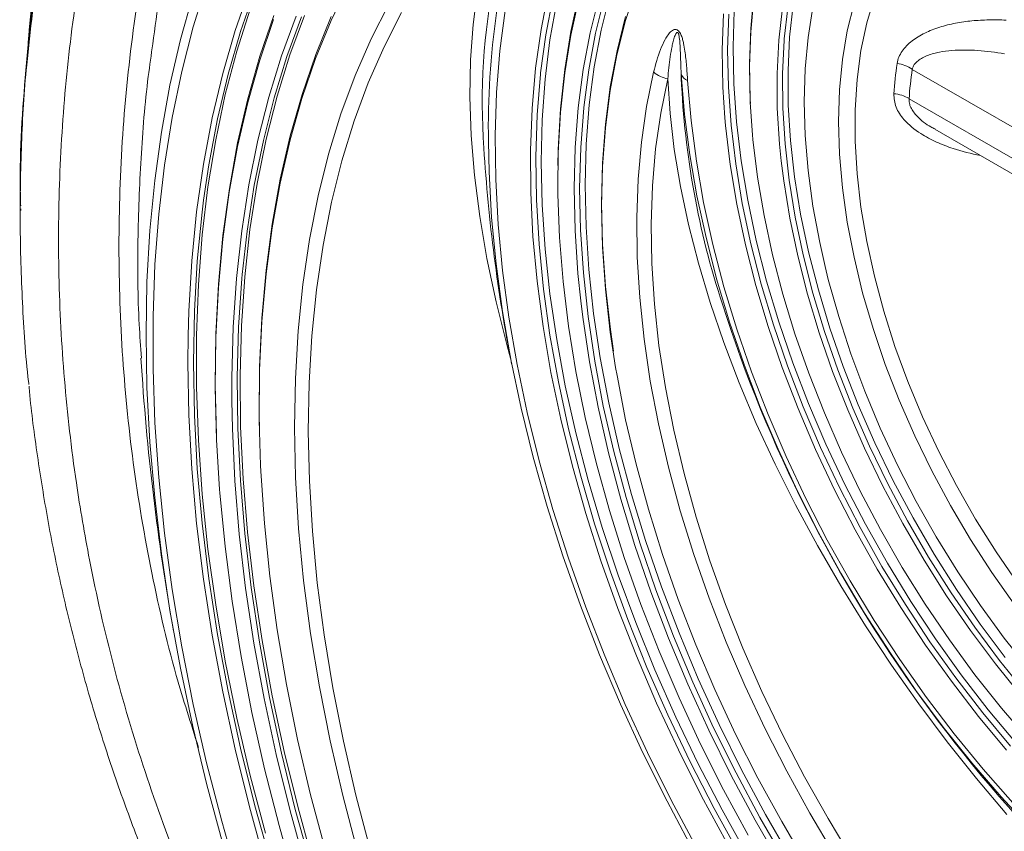
# Model space of a CAD drawing. Units: millimetres. Extents: x 15603 to 21407, y 4425 to 10878.
# Drawn here: x 17220 to 17347, y 6784 to 6888 of the extents above; entities that cross this region are included whole.
import ezdxf

# ---------------------------------------------------------------- set-up
doc = ezdxf.new("R2010")
doc.units = ezdxf.units.MM
doc.linetypes.add('SLD-Solid', pattern=[0])
doc.layers.add('ACO_DRAINAGE', color=7, linetype='SLD-Solid')

# ---------------------------------------------------------------- blocks, each defined once
blk = doc.blocks.new('ACO - 32977 - ISO')
at = {"layer": 'ACO_DRAINAGE', "linetype": 'SLD-Solid', "lineweight": 0}
for p, q in [((-471.38, 688.01), (-473.1, 682.49)), ((-453.1, 687.97), (-455.32, 683.31)), ((-415.97, 687.52), (-417.31, 683.31)), ((-474.75, 680.85), (-473.16, 686.51)), ((-467.69, 682.02), (-465.84, 687.33)), ((-465.15, 687.2), (-467, 681.9)), ((-436.99, 682.82), (-436.41, 687.21)), ((-428.2, 682.16), (-427.26, 686.99)), ((-426.68, 686.37), (-427.6, 681.48)), ((-424.36, 681.91), (-423.32, 686.62)), ((-421.88, 681.73), (-420.75, 686.27)), ((-420.05, 686.19), (-421.18, 681.67)), ((-419.34, 686.6), (-420.47, 682.08)), ((-401.16, 682.3), (-400.75, 686.66)), ((-400.76, 686.2), (-401.16, 681.87)), ((-385.2, 686.34), (-386.19, 683)), ((-450.15, 680.96), (-447.85, 685.44)), ((-426.19, 685.74), (-427.06, 680.84)), ((-423.33, 686.12), (-424.37, 681.43)), ((-397.54, 680.79), (-397.07, 684.95)), ((-395.66, 685.3), (-396.13, 681.16)), ((-393.12, 685.03), (-393.74, 681.14)), ((-388.69, 681.98), (-387.82, 685.5)), ((-465.75, 684.79), (-467.48, 679.37)), ((-464.51, 678.71), (-462.71, 683.97)), ((-461.69, 678.76), (-459.8, 683.87)), ((-459.11, 683.77), (-461, 678.67)), ((-458.76, 683.97), (-460.64, 678.87)), ((-457.3, 678.94), (-455.3, 683.85)), ((-446.21, 684.36), (-448.48, 679.92)), ((-432.85, 684.59), (-433.53, 679.39)), ((-418.41, 679.39), (-417.3, 683.82)), ((-404.84, 679.51), (-404.68, 684.16)), ((-403.98, 684.14), (-404.13, 679.51)), ((-403.27, 684.55), (-403.43, 679.92)), ((-396.37, 684.89), (-396.82, 680.95)), ((-473.1, 682.49), (-474.58, 676.74)), ((-462.73, 683.44), (-464.52, 678.19)), ((-455.32, 683.31), (-457.32, 678.4)), ((-437.32, 678.23), (-436.99, 682.82)), ((-417.31, 683.31), (-418.42, 678.89)), ((-386.19, 683), (-386.93, 679.45)), ((-469.3, 676.48), (-467.69, 682.02)), ((-467, 681.9), (-468.6, 676.38)), ((-428.91, 677.14), (-428.2, 682.16)), ((-427.6, 681.48), (-428.27, 676.54)), ((-425.16, 677.01), (-424.36, 681.91)), ((-424.37, 681.43), (-425.16, 676.54)), ((-422.77, 676.98), (-421.88, 681.73)), ((-421.18, 681.67), (-422.06, 676.94)), ((-420.47, 682.08), (-421.36, 677.35)), ((-401.31, 677.78), (-401.16, 682.3)), ((-401.16, 681.87), (-401.31, 677.37)), ((-396.13, 681.16), (-396.34, 676.86)), ((-393.74, 681.14), (-394.11, 677.07)), ((-389.32, 678.26), (-388.69, 681.98)), ((-494.34, 681.07), (-494.55, 678.14)), ((-476.1, 674.97), (-474.75, 680.85)), ((-452.22, 676.23), (-450.15, 680.96)), ((-448.48, 679.92), (-450.52, 675.25)), ((-427.06, 680.84), (-427.68, 675.75)), ((-403.43, 679.92), (-403.33, 675.14)), ((-397.76, 676.46), (-397.54, 680.79)), ((-396.84, 680.76), (-397.05, 676.45)), ((-396.82, 680.95), (-396.84, 680.76)), ((-467.48, 679.37), (-468.96, 673.74)), ((-466.06, 673.22), (-464.51, 678.71)), ((-463.35, 673.42), (-461.69, 678.76)), ((-461, 678.67), (-462.64, 673.34)), ((-460.64, 678.87), (-462.29, 673.55)), ((-459.06, 673.78), (-457.3, 678.94)), ((-433.53, 679.39), (-433.96, 674.02)), ((-418.42, 678.89), (-419.29, 674.27)), ((-419.28, 674.74), (-418.41, 679.39)), ((-404.74, 674.71), (-404.84, 679.51)), ((-404.13, 679.51), (-404.04, 674.73)), ((-386.93, 679.45), (-387.42, 675.71)), ((-464.52, 678.19), (-466.07, 672.72)), ((-457.32, 678.4), (-459.08, 673.26)), ((-437.4, 673.44), (-437.32, 678.23)), ((-421.36, 677.35), (-421.99, 672.43)), ((-401.21, 673.12), (-401.31, 677.78)), ((-401.31, 677.37), (-401.21, 672.73)), ((-389.69, 674.35), (-389.32, 678.26)), ((-474.58, 676.74), (-475.81, 670.79)), ((-470.66, 670.73), (-469.3, 676.48)), ((-468.6, 676.38), (-469.96, 670.64)), ((-454.05, 671.27), (-452.22, 676.23)), ((-429.37, 671.94), (-428.91, 677.14)), ((-428.28, 676.4), (-428.71, 671.14)), ((-428.27, 676.54), (-428.28, 676.4)), ((-425.16, 676.54), (-425.71, 671.47)), ((-425.7, 671.92), (-425.16, 677.01)), ((-423.41, 672.04), (-422.77, 676.98)), ((-422.06, 676.94), (-422.66, 672.43)), ((-414.59, 672.21), (-413.68, 676.63)), ((-410.13, 676.36), (-410.12, 675.89)), ((-409.69, 671.23), (-410.13, 676.36)), ((-397.72, 671.98), (-397.76, 676.46)), ((-397.05, 676.45), (-397.01, 671.99)), ((-396.34, 676.86), (-396.31, 672.4)), ((-394.11, 677.07), (-394.24, 672.83)), ((-289.37, 624.51), (-380.31, 677.01)), ((-477.21, 668.9), (-476.1, 674.97)), ((-450.52, 675.25), (-452.33, 670.34)), ((-427.68, 675.75), (-428.05, 670.49)), ((-419.9, 669.91), (-419.28, 674.74)), ((-411.85, 675.78), (-412.76, 671.37)), ((-411.56, 671.3), (-411.85, 675.78)), ((-409.3, 675.55), (-408.86, 670.4)), ((-403.33, 675.14), (-402.98, 670.23)), ((-387.42, 675.71), (-387.67, 671.79)), ((-468.96, 673.74), (-470.2, 667.9)), ((-462.29, 673.55), (-463.7, 668.01)), ((-460.59, 668.41), (-459.06, 673.78)), ((-433.96, 674.02), (-434.13, 668.48)), ((-419.29, 674.27), (-419.91, 669.46)), ((-404.48, 670.76), (-404.74, 674.71)), ((-404.04, 674.73), (-403.69, 669.82)), ((-389.82, 670.28), (-389.69, 674.35)), ((-466.07, 672.72), (-467.38, 667.04)), ((-467.37, 667.53), (-466.06, 673.22)), ((-464.76, 667.87), (-463.35, 673.42)), ((-462.64, 673.34), (-464.05, 667.81)), ((-459.08, 673.26), (-460.6, 667.9)), ((-437.23, 668.47), (-437.4, 673.44)), ((-422.66, 672.43), (-422.7, 672.02)), ((-421.99, 672.43), (-422.38, 667.34)), ((-415.26, 667.6), (-414.59, 672.21)), ((-401.18, 672.62), (-401.21, 673.12)), ((-401.21, 672.73), (-400.91, 668.57)), ((-396.31, 672.4), (-396.02, 667.82)), ((-394.24, 672.83), (-394.11, 668.45)), ((-380.72, 673.22), (-288.96, 620.25)), ((-455.64, 666.07), (-454.05, 671.27)), ((-429.58, 666.58), (-429.37, 671.94)), ((-428.71, 671.14), (-428.88, 665.71)), ((-426, 666.65), (-425.7, 671.92)), ((-425.71, 671.47), (-426, 666.23)), ((-423.8, 666.92), (-423.41, 672.04)), ((-422.7, 672.02), (-423.09, 666.93)), ((-412.76, 671.37), (-413.43, 666.76)), ((-411.02, 666.66), (-411.56, 671.3)), ((-409.62, 670.54), (-409.69, 671.23)), ((-397.43, 667.36), (-397.72, 671.98)), ((-397.01, 671.99), (-396.73, 667.41)), ((-387.67, 671.79), (-387.67, 667.72)), ((-475.81, 670.79), (-476.8, 664.65)), ((-471.79, 664.77), (-470.66, 670.73)), ((-469.96, 670.64), (-471.08, 664.7)), ((-452.33, 670.34), (-453.91, 665.2)), ((-428.05, 670.49), (-428.18, 665.07)), ((-420.28, 664.9), (-419.9, 669.91)), ((-409.01, 665.99), (-409.62, 670.54)), ((-408.86, 670.4), (-408.17, 665.15)), ((-404.39, 669.77), (-404.48, 670.76)), ((-403.79, 664.72), (-404.39, 669.77)), ((-403.69, 669.82), (-403.09, 664.8)), ((-402.98, 670.23), (-402.38, 665.21)), ((-389.69, 666.06), (-389.82, 670.28)), ((-478.07, 662.64), (-477.21, 668.9)), ((-461.87, 662.82), (-460.59, 668.41)), ((-436.8, 663.33), (-437.23, 668.47)), ((-434.13, 668.48), (-434.06, 662.8)), ((-419.91, 669.46), (-420.28, 664.47)), ((-400.91, 668.57), (-400.86, 667.96)), ((-394.11, 668.45), (-393.74, 663.94)), ((-377.4, 669.27), (-289.8, 618.7)), ((-470.2, 667.9), (-471.2, 661.86)), ((-468.44, 661.63), (-467.37, 667.53)), ((-465.92, 662.11), (-464.76, 667.87)), ((-464.05, 667.81), (-465.22, 662.06)), ((-463.7, 668.01), (-464.87, 662.26)), ((-460.6, 667.9), (-461.88, 662.33)), ((-434.92, 663.79), (-435, 667.68)), ((-422.38, 667.34), (-422.52, 662.08)), ((-415.69, 662.81), (-415.26, 667.6)), ((-400.86, 667.96), (-400.26, 663.09)), ((-397.22, 665.18), (-397.43, 667.36)), ((-396.73, 667.41), (-396.2, 662.71)), ((-396.02, 667.82), (-395.49, 663.11)), ((-387.67, 667.72), (-387.42, 663.51)), ((-467.38, 667.04), (-468.45, 661.16)), ((-456.99, 660.66), (-455.64, 666.07)), ((-429.54, 661.09), (-429.58, 666.58)), ((-426.05, 664.59), (-426, 666.65)), ((-426, 666.23), (-426.05, 661.7)), ((-423.94, 661.65), (-423.8, 666.92)), ((-423.09, 666.93), (-423.23, 661.67)), ((-413.43, 666.76), (-413.84, 661.97)), ((-410.23, 661.89), (-411.02, 666.66)), ((-408.09, 660.67), (-409.01, 665.99)), ((-389.32, 661.72), (-389.69, 666.06)), ((-476.8, 664.65), (-477.55, 658.32)), ((-472.66, 658.62), (-471.79, 664.77)), ((-471.08, 664.7), (-471.76, 660.13)), ((-453.91, 665.2), (-455.24, 659.85)), ((-428.88, 665.71), (-428.8, 660.14)), ((-428.18, 665.07), (-428.05, 659.51)), ((-420.4, 659.73), (-420.28, 664.9)), ((-408.17, 665.15), (-407.23, 659.81)), ((-402.93, 659.59), (-403.79, 664.72)), ((-403.09, 664.8), (-402.24, 659.69)), ((-402.38, 665.21), (-401.53, 660.1)), ((-396.9, 662.63), (-397.22, 665.18)), ((-436.12, 658.03), (-436.8, 663.33)), ((-434.6, 657.9), (-434.92, 663.79)), ((-420.28, 664.47), (-420.4, 659.33)), ((-393.74, 663.94), (-393.12, 659.34)), ((-387.42, 663.51), (-386.93, 659.2)), ((-478.69, 656.2), (-478.07, 662.64)), ((-466.85, 656.15), (-465.92, 662.11)), ((-465.22, 662.06), (-466.14, 656.12)), ((-464.87, 662.26), (-465.79, 656.32)), ((-462.91, 657.03), (-461.87, 662.82)), ((-461.88, 662.33), (-462.91, 656.56)), ((-434.06, 662.8), (-433.74, 656.98)), ((-422.52, 662.08), (-422.41, 656.68)), ((-415.87, 657.86), (-415.69, 662.81)), ((-400.26, 663.09), (-399.41, 658.12)), ((-396.11, 657.81), (-396.9, 662.63)), ((-396.2, 662.71), (-395.42, 657.91)), ((-395.49, 663.11), (-394.71, 658.32)), ((-471.2, 661.86), (-471.94, 655.64)), ((-469.27, 655.55), (-468.44, 661.63)), ((-468.45, 661.16), (-469.27, 655.09)), ((-429.54, 661.07), (-429.54, 661.09)), ((-429.26, 655.43), (-429.54, 661.07)), ((-426.05, 661.7), (-426.04, 660.83)), ((-426.04, 660.83), (-425.83, 655.3)), ((-423.82, 656.22), (-423.94, 661.65)), ((-423.23, 661.67), (-423.12, 656.27)), ((-413.84, 661.97), (-414.01, 657.02)), ((-409.19, 656.99), (-410.23, 661.89)), ((-388.69, 657.28), (-389.32, 661.72)), ((-495.44, 659.55), (-495.44, 659.28)), ((-471.76, 660.13), (-471.96, 658.57)), ((-458.1, 655.05), (-456.99, 660.66)), ((-455.24, 659.85), (-456.34, 654.29)), ((-428.8, 660.14), (-428.47, 654.43)), ((-428.05, 659.51), (-427.68, 653.81)), ((-420.27, 654.42), (-420.4, 659.73)), ((-406.92, 655.28), (-408.09, 660.67)), ((-407.23, 659.81), (-406.05, 654.4)), ((-401.83, 654.37), (-402.93, 659.59)), ((-402.24, 659.69), (-401.14, 654.5)), ((-401.53, 660.1), (-400.43, 654.91)), ((-495.44, 659.28), (-495.44, 659.02)), ((-495.44, 658.78), (-495.44, 658.52)), ((-495.44, 658.52), (-495.44, 658.27)), ((-495.36, 658.78), (-495.36, 659.02)), ((-477.55, 658.32), (-478.04, 651.81)), ((-473.29, 652.29), (-472.66, 658.62)), ((-471.96, 658.57), (-472.58, 652.26)), ((-420.4, 659.33), (-420.27, 654.04)), ((-394.71, 658.32), (-393.69, 653.46)), ((-393.12, 659.34), (-392.25, 654.64)), ((-386.93, 659.2), (-386.19, 654.79)), ((-463.7, 651.06), (-462.91, 657.03)), ((-435.19, 652.59), (-436.12, 658.03)), ((-434.02, 651.88), (-434.6, 657.9)), ((-433.74, 656.98), (-433.17, 651.05)), ((-415.8, 652.76), (-415.87, 657.86)), ((-414.01, 657.02), (-413.92, 651.92)), ((-407.91, 652), (-409.19, 656.99)), ((-399.41, 658.12), (-398.33, 653.08)), ((-395.08, 652.92), (-396.11, 657.81)), ((-395.42, 657.91), (-394.39, 653.05)), ((-387.82, 652.75), (-388.69, 657.28)), ((-479.07, 649.59), (-478.69, 656.2)), ((-467.52, 650.01), (-466.85, 656.15)), ((-466.14, 656.12), (-466.77, 650.52)), ((-465.79, 656.32), (-466.46, 650.2)), ((-462.91, 656.56), (-463.7, 650.6)), ((-423.46, 650.67), (-423.82, 656.22)), ((-423.12, 656.27), (-422.75, 650.74)), ((-422.41, 656.68), (-422.05, 651.15)), ((-471.94, 655.64), (-472.44, 649.24)), ((-469.84, 649.29), (-469.27, 655.55)), ((-469.27, 655.09), (-469.84, 648.85)), ((-458.95, 649.24), (-458.1, 655.05)), ((-428.73, 649.67), (-429.26, 655.43)), ((-428.47, 654.43), (-427.89, 648.61)), ((-425.83, 655.3), (-425.38, 649.63)), ((-419.9, 648.98), (-420.27, 654.42)), ((-405.51, 649.84), (-406.92, 655.28)), ((-401.14, 654.5), (-399.8, 649.27)), ((-400.43, 654.91), (-399.1, 649.68)), ((-392.25, 654.64), (-391.56, 651.54)), ((-386.19, 654.79), (-385.2, 650.31)), ((-456.34, 654.29), (-457.19, 648.55)), ((-427.68, 653.81), (-427.06, 648.01)), ((-420.27, 654.04), (-419.9, 648.62)), ((-406.05, 654.4), (-404.62, 648.94)), ((-400.49, 649.11), (-401.83, 654.37)), ((-393.69, 653.46), (-392.42, 648.54)), ((-473.66, 645.8), (-473.29, 652.29)), ((-472.58, 652.26), (-472.95, 645.78)), ((-434.01, 647.01), (-435.19, 652.59)), ((-433.2, 645.76), (-434.02, 651.88)), ((-415.48, 647.53), (-415.8, 652.76)), ((-413.92, 651.92), (-413.58, 646.69)), ((-406.38, 646.91), (-407.91, 652)), ((-398.33, 653.08), (-397, 648)), ((-393.82, 647.97), (-395.08, 652.92)), ((-394.39, 653.05), (-393.13, 648.13)), ((-386.71, 648.17), (-387.82, 652.75)), ((-478.04, 651.81), (-478.29, 645.15)), ((-463.7, 650.6), (-464.25, 644.46)), ((-464.24, 644.9), (-463.7, 651.06)), ((-433.17, 651.05), (-432.36, 645.02)), ((-423.1, 647.13), (-423.46, 650.67)), ((-422.75, 650.74), (-422.14, 645.09)), ((-422.05, 651.15), (-421.43, 645.5)), ((-391.56, 651.54), (-391.15, 649.89)), ((-479.19, 642.83), (-479.07, 649.59)), ((-467.95, 643.7), (-467.52, 650.01)), ((-466.81, 650), (-467.24, 643.7)), ((-466.46, 650.2), (-466.89, 643.91)), ((-466.77, 650.52), (-466.81, 650)), ((-427.95, 643.81), (-428.73, 649.67)), ((-425.38, 649.63), (-424.67, 643.87)), ((-403.88, 644.37), (-405.51, 649.84)), ((-399.1, 649.68), (-397.52, 644.41)), ((-391.15, 649.89), (-389.8, 645.09)), ((-385.2, 650.31), (-383.99, 645.79)), ((-472.44, 649.24), (-472.69, 642.68)), ((-470.17, 642.86), (-469.84, 649.29)), ((-469.84, 648.85), (-470.17, 642.44)), ((-459.56, 643.25), (-458.95, 649.24)), ((-457.19, 648.55), (-457.79, 642.62)), ((-427.89, 648.61), (-427.06, 642.69)), ((-419.27, 643.43), (-419.9, 648.98)), ((-419.9, 648.62), (-419.28, 643.09)), ((-404.62, 648.94), (-402.95, 643.45)), ((-398.91, 643.81), (-400.49, 649.11)), ((-399.8, 649.27), (-398.23, 644)), ((-393.13, 648.13), (-391.64, 643.18)), ((-392.42, 648.54), (-390.93, 643.59)), ((-385.37, 643.55), (-386.71, 648.17)), ((-432.59, 641.32), (-434.01, 647.01)), ((-427.06, 648.01), (-426.19, 642.11)), ((-422.84, 645), (-423.1, 647.13)), ((-414.92, 642.18), (-415.48, 647.53)), ((-404.62, 641.75), (-406.38, 646.91)), ((-397, 648), (-395.44, 642.88)), ((-392.31, 642.99), (-393.82, 647.97)), ((-473.75, 642.6), (-473.66, 645.8)), ((-472.95, 645.78), (-473.08, 639.14)), ((-432.12, 639.56), (-433.2, 645.76)), ((-413.58, 646.69), (-413, 641.35)), ((-383.99, 645.79), (-382.54, 641.24)), ((-478.29, 645.15), (-478.29, 638.33)), ((-464.54, 638.58), (-464.24, 644.9)), ((-464.25, 644.46), (-464.54, 638.16)), ((-432.36, 645.02), (-431.3, 638.9)), ((-421.98, 639.24), (-422.84, 645)), ((-422.14, 645.09), (-421.28, 639.35)), ((-421.43, 645.5), (-420.57, 639.76)), ((-402.01, 638.89), (-403.88, 644.37)), ((-397.52, 644.41), (-395.72, 639.13)), ((-389.8, 645.09), (-388.23, 640.27)), ((-468.12, 637.23), (-467.95, 643.7)), ((-467.24, 643.7), (-467.42, 637.25)), ((-466.89, 643.91), (-467.06, 637.46)), ((-459.92, 637.08), (-459.56, 643.25)), ((-426.93, 637.86), (-427.95, 643.81)), ((-424.67, 643.87), (-423.71, 638)), ((-419.28, 643.09), (-418.59, 638.5)), ((-418.87, 640.63), (-419.27, 643.43)), ((-402.95, 643.45), (-401.05, 637.95)), ((-397.09, 638.5), (-398.91, 643.81)), ((-398.23, 644), (-396.42, 638.72)), ((-390.58, 638), (-392.31, 642.99)), ((-391.64, 643.18), (-389.92, 638.22)), ((-390.93, 643.59), (-389.21, 638.63)), ((-383.79, 638.91), (-385.37, 643.55)), ((-479.07, 635.92), (-479.19, 642.83)), ((-473.79, 639.14), (-473.75, 642.6)), ((-472.69, 642.68), (-472.69, 635.97)), ((-470.25, 636.28), (-470.17, 642.86)), ((-470.17, 642.44), (-470.25, 635.87)), ((-457.79, 642.62), (-458.15, 636.52)), ((-427.06, 642.69), (-425.98, 636.68)), ((-426.19, 642.11), (-425.08, 636.13)), ((-414.11, 636.74), (-414.92, 642.18)), ((-402.64, 636.54), (-404.62, 641.75)), ((-395.44, 642.88), (-393.65, 637.76)), ((-432.15, 639.73), (-432.59, 641.32)), ((-413, 641.35), (-412.16, 635.91)), ((-382.54, 641.24), (-380.87, 636.69)), ((-430.8, 633.28), (-432.12, 639.56)), ((-420.86, 633.39), (-421.98, 639.24)), ((-421.28, 639.35), (-420.18, 633.53)), ((-420.57, 639.76), (-419.47, 633.94)), ((-388.23, 640.27), (-386.44, 635.45)), ((-478.29, 638.33), (-478.04, 631.38)), ((-473.66, 632.34), (-473.79, 639.14)), ((-473.08, 639.14), (-472.95, 632.36)), ((-464.58, 632.11), (-464.54, 638.58)), ((-464.54, 638.16), (-464.58, 631.71)), ((-431.3, 638.9), (-429.99, 632.71)), ((-423.71, 638), (-422.51, 632.07)), ((-418.59, 638.5), (-418.41, 637.47)), ((-399.93, 633.41), (-402.01, 638.89)), ((-401.05, 637.95), (-398.92, 632.46)), ((-395.05, 633.2), (-397.09, 638.5)), ((-396.42, 638.72), (-394.4, 633.44)), ((-395.72, 639.13), (-393.69, 633.85)), ((-388.63, 633.03), (-390.58, 638)), ((-389.92, 638.22), (-387.97, 633.27)), ((-389.21, 638.63), (-387.27, 633.68)), ((-382, 634.29), (-383.79, 638.91)), ((-468.12, 634.19), (-468.12, 637.23)), ((-467.42, 637.25), (-467.34, 630.65)), ((-467.06, 637.46), (-466.99, 630.86)), ((-460.03, 630.76), (-459.92, 637.08)), ((-425.67, 631.84), (-426.93, 637.86)), ((-425.98, 636.68), (-424.66, 630.6)), ((-418.41, 637.47), (-417.3, 631.77)), ((-413.06, 631.23), (-414.11, 636.74)), ((-393.65, 637.76), (-391.65, 632.65)), ((-380.87, 636.69), (-378.98, 632.16)), ((-478.69, 628.89), (-479.07, 635.92)), ((-472.69, 635.97), (-472.44, 629.12)), ((-470.09, 629.83), (-470.25, 636.28)), ((-470.25, 635.87), (-470.08, 629.17)), ((-458.15, 636.52), (-458.25, 630.27)), ((-425.08, 636.13), (-423.73, 630.08)), ((-412.16, 635.91), (-411.08, 630.4)), ((-400.43, 631.3), (-402.64, 636.54)), ((-386.44, 635.45), (-384.43, 630.66)), ((-468.05, 630.62), (-468.12, 634.19)), ((-379.99, 629.69), (-382, 634.29)), ((-429.24, 626.95), (-430.8, 633.28)), ((-419.51, 627.48), (-420.86, 633.39)), ((-420.18, 633.53), (-418.83, 627.65)), ((-419.47, 633.94), (-418.12, 628.05)), ((-397.63, 627.96), (-399.93, 633.41)), ((-392.8, 627.93), (-395.05, 633.2)), ((-394.4, 633.44), (-392.15, 628.2)), ((-393.69, 633.85), (-391.45, 628.61)), ((-386.46, 628.08), (-388.63, 633.03)), ((-387.97, 633.27), (-385.82, 628.36)), ((-387.27, 633.68), (-385.12, 628.77)), ((-473.29, 625.41), (-473.66, 632.34)), ((-472.95, 632.36), (-472.58, 625.44)), ((-464.56, 630.91), (-464.58, 632.11)), ((-464.58, 631.71), (-464.41, 625.84)), ((-429.99, 632.71), (-428.45, 626.47)), ((-424.17, 625.77), (-425.67, 631.84)), ((-422.51, 632.07), (-421.07, 626.08)), ((-417.3, 631.77), (-415.95, 626.01)), ((-398.92, 632.46), (-396.58, 627)), ((-391.65, 632.65), (-389.43, 627.56)), ((-378.98, 632.16), (-376.89, 627.68)), ((-478.04, 631.38), (-477.55, 624.31)), ((-467.73, 623.86), (-468.05, 630.62)), ((-467.34, 630.65), (-467.02, 623.92)), ((-466.99, 630.86), (-466.67, 624.12)), ((-459.89, 624.3), (-460.03, 630.76)), ((-458.25, 630.27), (-458.11, 623.88)), ((-424.66, 630.6), (-423.1, 624.47)), ((-411.77, 625.65), (-413.06, 631.23)), ((-411.08, 630.4), (-409.76, 624.82)), ((-398, 626.04), (-400.43, 631.3)), ((-384.43, 630.66), (-382.22, 625.91)), ((-472.44, 629.12), (-471.94, 622.15)), ((-470.08, 629.17), (-469.69, 622.77)), ((-423.73, 630.08), (-422.14, 623.98)), ((-377.78, 625.15), (-379.99, 629.69)), ((-478.07, 621.73), (-478.69, 628.89)), ((-418.12, 628.05), (-416.54, 622.12)), ((-395.12, 622.55), (-397.63, 627.96)), ((-390.33, 622.7), (-392.8, 627.93)), ((-392.15, 628.2), (-389.7, 623)), ((-391.45, 628.61), (-388.99, 623.41)), ((-384.09, 623.19), (-386.46, 628.08)), ((-385.82, 628.36), (-383.47, 623.49)), ((-385.12, 628.77), (-382.76, 623.9)), ((-427.44, 620.58), (-429.24, 626.95)), ((-428.45, 626.47), (-426.68, 620.19)), ((-417.92, 621.53), (-419.51, 627.48)), ((-418.83, 627.65), (-417.24, 621.72)), ((-396.58, 627), (-394.03, 621.58)), ((-389.43, 627.56), (-387.01, 622.53)), ((-376.89, 627.68), (-374.6, 623.26)), ((-472.66, 618.36), (-473.29, 625.41)), ((-472.58, 625.44), (-471.96, 618.41)), ((-464.41, 625.84), (-464.37, 625.11)), ((-422.45, 619.66), (-424.17, 625.77)), ((-421.07, 626.08), (-419.39, 620.04)), ((-415.95, 626.01), (-414.36, 620.21)), ((-410.25, 620.02), (-411.77, 625.65)), ((-395.37, 620.78), (-398, 626.04)), ((-382.22, 625.91), (-379.81, 621.23)), ((-477.55, 624.31), (-476.8, 617.12)), ((-467.02, 623.92), (-466.45, 617.07)), ((-466.67, 624.12), (-466.1, 617.27)), ((-464.37, 625.11), (-463.92, 618.39)), ((-459.5, 617.71), (-459.89, 624.3)), ((-423.1, 624.47), (-421.3, 618.31)), ((-422.14, 623.98), (-420.32, 617.86)), ((-409.76, 624.82), (-408.2, 619.2)), ((-375.38, 620.68), (-377.78, 625.15)), ((-469.69, 622.77), (-469.66, 622.33)), ((-467.16, 616.99), (-467.73, 623.86)), ((-458.11, 623.88), (-457.72, 617.36)), ((-387.67, 617.55), (-390.33, 622.7)), ((-389.7, 623), (-387.05, 617.87)), ((-388.99, 623.41), (-386.35, 618.28)), ((-381.53, 618.37), (-384.09, 623.19)), ((-383.47, 623.49), (-380.92, 618.7)), ((-382.76, 623.9), (-380.21, 619.11)), ((-374.6, 623.26), (-372.13, 618.93)), ((-477.21, 614.47), (-478.07, 621.73)), ((-471.94, 622.15), (-471.2, 615.06)), ((-469.66, 622.33), (-468.99, 615.38)), ((-416.09, 615.55), (-417.92, 621.53)), ((-417.24, 621.72), (-415.43, 615.76)), ((-416.54, 622.12), (-414.72, 616.17)), ((-392.42, 617.21), (-395.12, 622.55)), ((-394.03, 621.58), (-391.28, 616.24)), ((-387.01, 622.53), (-384.39, 617.58)), ((-425.4, 614.19), (-427.44, 620.58)), ((-426.68, 620.19), (-424.67, 613.89)), ((-414.36, 620.21), (-412.55, 614.38)), ((-392.55, 615.53), (-395.37, 620.78)), ((-379.81, 621.23), (-377.21, 616.63)), ((-372.8, 616.31), (-375.38, 620.68)), ((-420.49, 613.53), (-422.45, 619.66)), ((-419.39, 620.04), (-417.48, 613.99)), ((-408.5, 614.37), (-410.25, 620.02)), ((-408.2, 619.2), (-406.41, 613.56)), ((-380.21, 619.11), (-377.49, 614.42)), ((-372.13, 618.93), (-369.49, 614.71)), ((-471.79, 611.2), (-472.66, 618.36)), ((-471.96, 618.41), (-471.08, 611.27)), ((-463.92, 618.39), (-463.22, 611.55)), ((-458.85, 611), (-459.5, 617.71)), ((-421.3, 618.31), (-419.27, 612.13)), ((-420.32, 617.86), (-418.27, 611.72)), ((-387.05, 617.87), (-384.22, 612.83)), ((-386.35, 618.28), (-383.51, 613.24)), ((-384.39, 617.58), (-381.6, 612.71)), ((-378.79, 613.64), (-381.53, 618.37)), ((-380.92, 618.7), (-378.19, 614.01)), ((-476.8, 617.12), (-475.81, 609.83)), ((-466.34, 610.01), (-467.16, 616.99)), ((-466.45, 617.07), (-465.64, 610.11)), ((-466.1, 617.27), (-465.28, 610.31)), ((-457.72, 617.36), (-457.09, 610.72)), ((-389.53, 611.94), (-392.42, 617.21)), ((-384.82, 612.48), (-387.67, 617.55)), ((-377.21, 616.63), (-374.44, 612.14)), ((-370.05, 612.06), (-372.8, 616.31)), ((-471.2, 615.06), (-470.2, 607.87)), ((-468.99, 615.38), (-468.08, 608.33)), ((-414.04, 609.56), (-416.09, 615.55)), ((-415.43, 615.76), (-413.38, 609.79)), ((-414.72, 616.17), (-412.67, 610.2)), ((-389.53, 610.32), (-392.55, 615.53)), ((-391.28, 616.24), (-388.34, 610.98)), ((-476.1, 607.12), (-477.21, 614.47)), ((-423.14, 607.8), (-425.4, 614.19)), ((-424.67, 613.89), (-422.44, 607.58)), ((-417.48, 613.99), (-415.34, 607.93)), ((-412.55, 614.38), (-410.51, 608.54)), ((-406.52, 608.72), (-408.5, 614.37)), ((-378.19, 614.01), (-375.29, 609.42)), ((-377.49, 614.42), (-374.59, 609.83)), ((-369.49, 614.71), (-366.69, 610.62)), ((-418.31, 607.4), (-420.49, 613.53)), ((-406.41, 613.56), (-404.39, 607.92)), ((-381.79, 607.52), (-384.82, 612.48)), ((-384.22, 612.83), (-381.2, 607.9)), ((-383.51, 613.24), (-380.49, 608.31)), ((-381.6, 612.71), (-378.63, 607.95)), ((-375.87, 609.03), (-378.79, 613.64)), ((-471.08, 611.27), (-469.96, 604.04)), ((-463.22, 611.55), (-462.27, 604.62)), ((-419.27, 612.13), (-417.01, 605.96)), ((-418.27, 611.72), (-416, 605.58)), ((-386.46, 606.78), (-389.53, 611.94)), ((-374.44, 612.14), (-371.51, 607.78)), ((-367.14, 607.94), (-370.05, 612.06)), ((-470.66, 603.95), (-471.79, 611.2)), ((-465.27, 602.94), (-466.34, 610.01)), ((-465.64, 610.11), (-464.57, 603.05)), ((-465.28, 610.31), (-464.22, 603.25)), ((-457.96, 604.18), (-458.85, 611)), ((-457.09, 610.72), (-456.2, 603.98)), ((-412.67, 610.2), (-410.41, 604.24)), ((-386.34, 605.17), (-389.53, 610.32)), ((-388.34, 610.98), (-385.22, 605.83)), ((-475.81, 609.83), (-474.58, 602.45)), ((-411.76, 603.57), (-414.04, 609.56)), ((-413.38, 609.79), (-411.11, 603.83)), ((-404.32, 603.07), (-406.52, 608.72)), ((-372.8, 604.55), (-375.87, 609.03)), ((-375.29, 609.42), (-372.24, 604.97)), ((-374.59, 609.83), (-371.53, 605.38)), ((-470.2, 607.87), (-468.96, 600.6)), ((-468.08, 608.33), (-466.92, 601.19)), ((-420.66, 601.41), (-423.14, 607.8)), ((-422.44, 607.58), (-420, 601.28)), ((-415.91, 601.28), (-418.31, 607.4)), ((-415.34, 607.93), (-412.98, 601.88)), ((-410.51, 608.54), (-408.25, 602.72)), ((-404.39, 607.92), (-402.16, 602.29)), ((-378.59, 602.68), (-381.79, 607.52)), ((-381.2, 607.9), (-378.02, 603.09)), ((-380.49, 608.31), (-377.32, 603.5)), ((-378.63, 607.95), (-375.5, 603.33)), ((-371.51, 607.78), (-368.43, 603.56)), ((-474.75, 599.69), (-476.1, 607.12)), ((-383.22, 601.74), (-386.46, 606.78)), ((-417.01, 605.96), (-414.54, 599.79)), ((-416, 605.58), (-413.52, 599.46)), ((-382.98, 600.08), (-386.34, 605.17)), ((-385.22, 605.83), (-381.93, 600.8)), ((-372.24, 604.97), (-369.04, 600.67)), ((-371.53, 605.38), (-368.33, 601.08)), ((-469.3, 596.62), (-470.66, 603.95)), ((-469.96, 604.04), (-468.6, 596.73)), ((-462.27, 604.62), (-461.07, 597.6)), ((-456.82, 597.28), (-457.96, 604.18)), ((-456.2, 603.98), (-455.08, 597.15)), ((-411.11, 603.83), (-408.63, 597.89)), ((-410.41, 604.24), (-407.92, 598.3)), ((-369.58, 600.23), (-372.8, 604.55)), ((-474.58, 602.45), (-473.1, 595)), ((-463.96, 595.78), (-465.27, 602.94)), ((-464.57, 603.05), (-463.27, 595.91)), ((-464.22, 603.25), (-462.91, 596.12)), ((-409.27, 597.61), (-411.76, 603.57)), ((-408.25, 602.72), (-405.77, 596.92)), ((-401.92, 597.45), (-404.32, 603.07)), ((-375.24, 598), (-378.59, 602.68)), ((-378.02, 603.09), (-374.69, 598.43)), ((-377.32, 603.5), (-373.98, 598.83)), ((-375.5, 603.33), (-372.22, 598.85)), ((-368.43, 603.56), (-365.22, 599.51)), ((-466.92, 601.19), (-465.53, 593.97)), ((-417.96, 595.06), (-420.66, 601.41)), ((-420, 601.28), (-417.34, 595.02)), ((-413.3, 595.18), (-415.91, 601.28)), ((-412.98, 601.88), (-410.41, 595.85)), ((-402.16, 602.29), (-399.71, 596.69)), ((-379.83, 596.82), (-383.22, 601.74)), ((-468.96, 600.6), (-467.48, 593.25)), ((-414.54, 599.79), (-411.85, 593.67)), ((-379.47, 595.09), (-382.98, 600.08)), ((-381.93, 600.8), (-378.48, 595.92)), ((-366.22, 596.08), (-369.58, 600.23)), ((-369.04, 600.67), (-365.7, 596.54)), ((-473.16, 592.18), (-474.75, 599.69)), ((-413.52, 599.46), (-410.82, 593.38)), ((-373.98, 598.83), (-370.51, 594.33)), ((-372.22, 598.85), (-368.81, 594.54)), ((-461.07, 597.6), (-459.63, 590.5)), ((-455.44, 590.3), (-456.82, 597.28)), ((-406.57, 591.69), (-409.27, 597.61)), ((-408.63, 597.89), (-405.94, 592)), ((-407.92, 598.3), (-405.23, 592.41)), ((-399.31, 591.88), (-401.92, 597.45)), ((-371.75, 593.47), (-375.24, 598)), ((-374.69, 598.43), (-371.22, 593.92)), ((-467.69, 589.22), (-469.3, 596.62)), ((-468.6, 596.73), (-467, 589.35)), ((-462.91, 596.12), (-461.37, 588.92)), ((-455.08, 597.15), (-453.71, 590.25)), ((-405.77, 596.92), (-403.1, 591.17)), ((-399.71, 596.69), (-397.06, 591.14)), ((-376.3, 592.07), (-379.83, 596.82)), ((-473.1, 595), (-471.38, 587.49)), ((-462.41, 588.56), (-463.96, 595.78)), ((-463.27, 595.91), (-461.72, 588.71)), ((-415.06, 588.75), (-417.96, 595.06)), ((-417.34, 595.02), (-414.47, 588.79)), ((-410.49, 589.14), (-413.3, 595.18)), ((-410.41, 595.85), (-407.63, 589.88)), ((-375.81, 590.2), (-379.47, 595.09)), ((-378.48, 595.92), (-374.89, 591.2)), ((-465.53, 593.97), (-463.89, 586.69)), ((-411.85, 593.67), (-408.96, 587.59)), ((-368.13, 589.12), (-371.75, 593.47)), ((-371.22, 593.92), (-367.62, 589.6)), ((-370.51, 594.33), (-366.91, 590.01)), ((-368.81, 594.54), (-365.27, 590.41)), ((-471.33, 584.63), (-473.16, 592.18)), ((-467.48, 593.25), (-465.75, 585.85)), ((-410.82, 593.38), (-407.93, 587.35)), ((-405.23, 592.41), (-402.34, 586.57)), ((-403.66, 585.84), (-406.57, 591.69)), ((-405.94, 592), (-403.05, 586.16)), ((-403.1, 591.17), (-400.22, 585.49)), ((-396.51, 586.38), (-399.31, 591.88)), ((-397.06, 591.14), (-394.21, 585.67)), ((-372.63, 587.47), (-376.3, 592.07)), ((-374.89, 591.2), (-371.17, 586.65)), ((-459.63, 590.5), (-457.95, 583.35)), ((-453.81, 583.26), (-455.44, 590.3)), ((-453.71, 590.25), (-452.1, 583.28)), ((-407.63, 589.88), (-404.65, 583.97)), ((-372.02, 585.43), (-375.81, 590.2)), ((-465.84, 581.78), (-467.69, 589.22)), ((-467, 589.35), (-465.15, 581.93)), ((-460.61, 581.29), (-462.41, 588.56)), ((-461.72, 588.71), (-459.93, 581.45)), ((-461.37, 588.92), (-459.58, 581.66)), ((-411.95, 582.5), (-415.06, 588.75)), ((-414.47, 588.79), (-411.41, 582.63)), ((-407.49, 583.15), (-410.49, 589.14)), ((-471.38, 587.49), (-469.43, 579.93)), ((-408.96, 587.59), (-405.87, 581.59)), ((-407.93, 587.35), (-404.84, 581.39)), ((-368.84, 583.07), (-372.63, 587.47)), ((-465.75, 585.85), (-463.79, 578.4)), ((-463.89, 586.69), (-462.01, 579.37)), ((-400.57, 580.05), (-403.66, 585.84)), ((-403.05, 586.16), (-399.97, 580.41)), ((-402.34, 586.57), (-399.26, 580.81)), ((-393.52, 580.95), (-396.51, 586.38)), ((-371.17, 586.65), (-367.34, 582.3)), ((-469.27, 577.03), (-471.33, 584.63)), ((-400.22, 585.49), (-397.16, 579.88)), ((-394.21, 585.67), (-391.17, 580.28)), ((-368.11, 580.8), (-372.02, 585.43)), ((-457.95, 583.35), (-456.04, 576.15)), ((-451.95, 576.17), (-453.81, 583.26)), ((-452.1, 583.28), (-450.26, 576.27)), ((-404.65, 583.97), (-401.48, 578.14)), ((-408.65, 576.32), (-411.95, 582.5)), ((-411.41, 582.63), (-408.15, 576.54)), ((-404.29, 577.24), (-407.49, 583.15)), ((-364.95, 578.86), (-368.84, 583.07)), ((-463.76, 574.29), (-465.84, 581.78)), ((-465.15, 581.93), (-463.07, 574.46)), ((-458.59, 573.97), (-460.61, 581.29)), ((-459.93, 581.45), (-457.91, 574.16)), ((-459.58, 581.66), (-457.56, 574.36)), ((-405.87, 581.59), (-402.59, 575.66)), ((-404.84, 581.39), (-401.56, 575.51)), ((-399.26, 580.81), (-395.99, 575.15)), ((-390.35, 575.62), (-393.52, 580.95)), ((-469.43, 579.93), (-467.24, 572.34)), ((-397.29, 574.37), (-400.57, 580.05)), ((-399.97, 580.41), (-396.7, 574.74)), ((-397.16, 579.88), (-393.92, 574.37)), ((-391.17, 580.28), (-387.97, 575)), ((-462.01, 579.37), (-459.91, 572))]:
    blk.add_line(p, q, dxfattribs=at)
for centre, radius, start, end in [((-334.66, 669.66), 100.36, 162.1058, 181.1323), ((-355.77, 672.79), 80.04, 168.3024, 184.2719), ((-330.11, 670.21), 52.7, 171.7696, 176.0452), ((-382.7, 673.71), 4.07, 54.1893, 83.9022), ((-411.14, 679.69), 3.97, 230.3171, 259.6865), ((-408.71, 676.98), 1.54, 203.6999, 247.6026), ((-329.72, 669.69), 51.12, 171.7696, 176.0452), ((-302.49, 680.39), 107.72, 182.3943, 198.2287), ((-382.93, 669.71), 4.15, 57.8419, 86.5817), ((-219.85, 680.43), 216.17, 183.6067, 191.0554), ((-232.89, 701.48), 180.43, 197.6743, 234.1011), ((-168.67, 658.94), 311.77, 183.5323, 190.064)]:
    blk.add_arc(centre, radius, start, end, dxfattribs=at)
for points, knots in [([(-495.37, 659.37), (-495.39, 660.11), (-495.55, 665.95), (-494.81, 676.88), (-493.11, 692.07), (-490.25, 707.07), (-486.41, 721.82), (-481.72, 735.9), (-476.29, 749.26), (-470.31, 761.92), (-465.7, 770.09), (-463.41, 774.14)], [0, 0, 0, 0, 0.018766, 0.147737, 0.276287, 0.4042, 0.531286, 0.657353, 0.772773, 0.88703, 1, 1, 1, 1]), ([(-463.4, 774.72), (-465.82, 770.43), (-470.65, 761.85), (-476.75, 748.77), (-482, 735.63), (-486.35, 722.46), (-489.9, 709.13), (-492.51, 695.67), (-493.97, 686.3), (-494.31, 681.42), (-494.34, 681.07)], [0, 0, 0, 0, 0.145233, 0.290466, 0.430227, 0.57008, 0.709842, 0.849606, 0.989461, 1, 1, 1, 1]), ([(-494.22, 680.93), (-493.98, 683.2), (-493.4, 688.87), (-491.91, 697.9), (-489.83, 707.99), (-487.26, 718), (-484.23, 727.92), (-480.73, 737.75), (-476.26, 748.71), (-470.65, 760.74), (-465.82, 769.31), (-463.4, 773.61)], [0, 0, 0, 0, 0.070821, 0.176735, 0.283041, 0.388565, 0.494476, 0.600388, 0.706691, 0.85314, 1, 1, 1, 1]), ([(-461.59, 763.79), (-463.45, 760.32), (-467.18, 753.38), (-472.38, 742.08), (-477.23, 729.96), (-481.53, 716.99), (-485.01, 703.86), (-487.66, 690.6), (-489.47, 677.25), (-490.44, 663.84), (-490.57, 650.4), (-489.86, 636.98), (-488.45, 624.73), (-486.34, 612.37), (-483.5, 599.92), (-479.47, 586.34), (-474.22, 572.01), (-467.5, 557.02), (-459.72, 542.35), (-453.76, 533.24), (-451.05, 529.11)], [0, 0, 0, 0, 0.046733, 0.093466, 0.148607, 0.203783, 0.258922, 0.314068, 0.36925, 0.424396, 0.479537, 0.534714, 0.589854, 0.63107, 0.688423, 0.745817, 0.803171, 0.87271, 0.942322, 1, 1, 1, 1]), ([(-472.42, 589.47), (-473.41, 592.55), (-475.89, 600.28), (-478.76, 612.85), (-481.13, 627.12), (-482.47, 641.5), (-482.84, 655.94), (-482.23, 670.38), (-480.63, 684.74), (-478.07, 698.89), (-474.57, 712.8), (-470.15, 726.44), (-464.89, 739.88), (-460.63, 748.6), (-458.5, 752.96)], [0, 0, 0, 0, 0.057409, 0.143607, 0.229807, 0.316278, 0.402888, 0.489499, 0.575971, 0.662172, 0.746566, 0.831088, 0.915608, 1, 1, 1, 1]), ([(-456.21, 750.53), (-458.31, 746.24), (-462.52, 737.63), (-467.73, 724.33), (-472.14, 710.77), (-475.3, 698.15), (-477.31, 687.97), (-478.04, 682.39), (-478.32, 680.3)], [0, 0, 0, 0, 0.190678, 0.382511, 0.574925, 0.768513, 0.91326, 1, 1, 1, 1]), ([(-382.26, 677.76), (-382.18, 678.33), (-381.95, 678.87), (-381.44, 679.61), (-381.25, 679.84), (-380.82, 680.28), (-380.59, 680.49), (-379.84, 681.07), (-379.27, 681.41), (-378.07, 681.99), (-377.43, 682.24), (-376.1, 682.66), (-375.42, 682.83), (-374.03, 683.1), (-373.32, 683.2), (-371.88, 683.34), (-371.15, 683.38), (-369.68, 683.41), (-368.94, 683.4), (-368.2, 683.36)], [0, 0, 0, 0, 0.125, 0.125, 0.1875, 0.1875, 0.25, 0.25, 0.375, 0.375, 0.5, 0.5, 0.625, 0.625, 0.75, 0.75, 0.875, 0.875, 1, 1, 1, 1]), ([(-413.68, 676.63), (-413.56, 677.14), (-413.42, 677.65), (-413.13, 678.62), (-412.97, 679.1), (-412.61, 680.02), (-412.41, 680.46), (-412.08, 681.07), (-411.96, 681.27), (-411.69, 681.64), (-411.55, 681.8), (-411.3, 682.01), (-411.21, 682.07), (-411.05, 682.13), (-411, 682.14), (-410.89, 682.15), (-410.83, 682.15), (-410.7, 682.12), (-410.63, 682.09), (-410.5, 682), (-410.44, 681.94), (-410.33, 681.79), (-410.28, 681.71), (-410.19, 681.55), (-410.15, 681.46), (-410.04, 681.21), (-409.99, 681.04), (-409.89, 680.7), (-409.85, 680.53), (-409.75, 680.03), (-409.69, 679.7), (-409.55, 678.72), (-409.49, 678.08), (-409.38, 676.81), (-409.34, 676.18), (-409.3, 675.55)], [0, 0, 0, 0, 0.125, 0.125, 0.25, 0.25, 0.375, 0.375, 0.4375, 0.4375, 0.5, 0.5, 0.53125, 0.53125, 0.546875, 0.546875, 0.5625, 0.5625, 0.578125, 0.578125, 0.59375, 0.59375, 0.609375, 0.609375, 0.625, 0.625, 0.65625, 0.65625, 0.6875, 0.6875, 0.75, 0.75, 0.875, 0.875, 1, 1, 1, 1]), ([(-410.13, 676.36), (-410.15, 676.88), (-410.16, 677.4), (-410.2, 678.44), (-410.22, 678.96), (-410.25, 679.75), (-410.27, 680.02), (-410.3, 680.55), (-410.33, 680.82), (-410.38, 681.17), (-410.39, 681.24), (-410.41, 681.38), (-410.43, 681.46), (-410.46, 681.57), (-410.47, 681.6), (-410.51, 681.68), (-410.53, 681.72), (-410.57, 681.76), (-410.59, 681.77), (-410.62, 681.78), (-410.63, 681.79), (-410.66, 681.78), (-410.68, 681.77), (-410.74, 681.72), (-410.76, 681.69), (-410.82, 681.61), (-410.84, 681.56), (-410.9, 681.43), (-410.94, 681.33), (-411.05, 681.03), (-411.1, 680.83), (-411.21, 680.4), (-411.26, 680.18), (-411.4, 679.53), (-411.48, 679.07), (-411.68, 677.7), (-411.78, 676.75), (-411.85, 675.78)], [0, 0, 0, 0, 0.125, 0.125, 0.25, 0.25, 0.3125, 0.3125, 0.375, 0.375, 0.390625, 0.390625, 0.40625, 0.40625, 0.414062, 0.414062, 0.421875, 0.421875, 0.425781, 0.425781, 0.429687, 0.429687, 0.4375, 0.4375, 0.453125, 0.453125, 0.46875, 0.46875, 0.5, 0.5, 0.5625, 0.5625, 0.625, 0.625, 0.75, 0.75, 1, 1, 1, 1]), ([(-494.31, 636.3), (-494.33, 636.43), (-494.76, 639.95), (-495.18, 646.89), (-495.53, 657.13), (-495.31, 667.36), (-494.88, 675.3), (-494.35, 679.8), (-494.22, 680.93)], [0, 0, 0, 0, 0.008706, 0.23757, 0.466434, 0.696144, 0.92417, 1, 1, 1, 1]), ([(-478.32, 680.3), (-478.52, 678.9), (-479.24, 673.99), (-479.91, 665.52), (-480.31, 654.84), (-480.26, 646.23), (-479.89, 641.18), (-479.78, 639.73)], [0, 0, 0, 0, 0.104265, 0.365125, 0.62644, 0.892967, 1, 1, 1, 1]), ([(-368.42, 679.02), (-369.57, 679.22), (-370.71, 679.37), (-372.97, 679.52), (-374.08, 679.53), (-375.73, 679.4), (-376.27, 679.33), (-377.05, 679.18), (-377.31, 679.12), (-377.81, 678.98), (-378.06, 678.9), (-378.76, 678.63), (-379.2, 678.41), (-379.74, 677.97), (-379.91, 677.81), (-380.17, 677.44), (-380.26, 677.23), (-380.31, 677.01)], [0, 0, 0, 0, 0.25, 0.25, 0.5, 0.5, 0.625, 0.625, 0.6875, 0.6875, 0.75, 0.75, 0.875, 0.875, 0.9375, 0.9375, 1, 1, 1, 1]), ([(-371.51, 665.87), (-372.7, 666.14), (-374.64, 666.58), (-377.21, 667.6), (-379.44, 668.77), (-381.31, 670.28), (-382.55, 672.1), (-382.64, 673.27), (-382.68, 673.85)], [0, 0, 0, 0, 0.231926, 0.378775, 0.528943, 0.721987, 0.860707, 1, 1, 1, 1]), ([(-380.72, 673.22), (-380.72, 672.96), (-380.71, 672.59), (-380.39, 671.8), (-379.56, 670.74), (-378.41, 669.8), (-377.55, 669.4), (-377.37, 669.31)], [0, 0, 0, 0, 0.166941, 0.246156, 0.505383, 0.90148, 1, 1, 1, 1]), ([(-494.29, 636.1), (-494.27, 635.87), (-494.02, 632.87), (-493.24, 627.13), (-491.93, 618.87), (-490.27, 610.68), (-488.32, 602.53), (-486.05, 594.43), (-483.48, 586.37), (-480.59, 578.38), (-477.41, 570.46), (-473.94, 562.66), (-470.19, 554.95), (-466.14, 547.35), (-461.81, 539.85), (-457.2, 532.47), (-452.3, 525.2), (-447.44, 518.45), (-444.09, 514.19), (-442.57, 512.25)], [0, 0, 0, 0, 0.0051338, 0.0681122, 0.1309857, 0.19373, 0.2563571, 0.3191625, 0.3821448, 0.4452062, 0.5082269, 0.5710857, 0.6336894, 0.6965187, 0.7592537, 0.8219892, 0.8847962, 0.94776, 1, 1, 1, 1])]:
    blk.add_open_spline(points, degree=3, knots=knots, dxfattribs=at)

msp = doc.modelspace()

# ---------------------------------------------------------------- block references
at = {"layer": 'ACO_DRAINAGE'}
msp.add_blockref('ACO - 32977 - ISO', (17715.89, 6204.93), dxfattribs=at)

doc.saveas('drawing.dxf')
